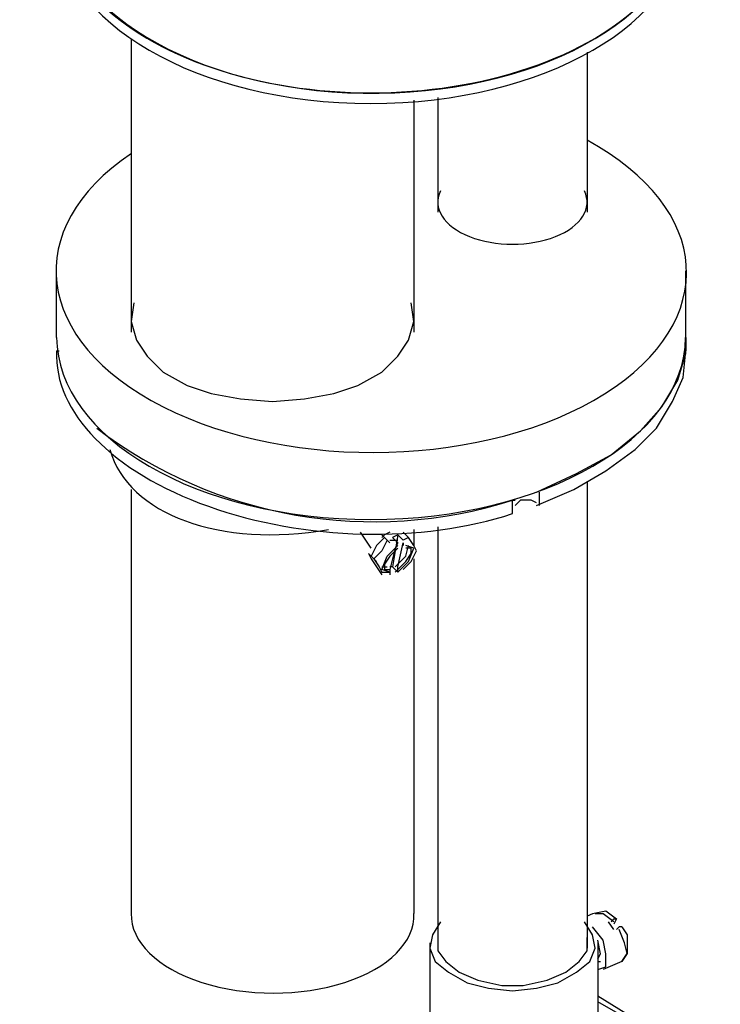
# Model space of a CAD drawing. Units: millimetres. Extents: x -85.6 to 4.7, y 68.4 to 79.1.
# Drawn here: x -25.5 to -24.7, y 71.3 to 72.5 of the extents above; entities that cross this region are included whole.
import ezdxf

# ---------------------------------------------------------------- set-up
doc = ezdxf.new("R2010")
doc.units = ezdxf.units.MM

msp = doc.modelspace()

# ---------------------------------------------------------------- linework, layer by layer
at = {"color": 7, "lineweight": 25}
for points in [[(-25.4058, 72.4655), (-25.4058, 72.0988)], [(-24.8358, 72.4488), (-24.8358, 72.2488)], [(-25.0524, 72.3888), (-25.0524, 72.0988)], [(-25.0225, 72.3922), (-25.0225, 72.2488)], [(-25.4991, 72.0922), (-25.4991, 72.1755)], [(-24.7124, 72.0922), (-24.7124, 72.1755)], [(-25.4024, 72.1355), (-25.4058, 72.1121), (-25.3991, 72.0888), (-25.3858, 72.0688), (-25.3658, 72.0488), (-25.3358, 72.0322), (-25.3058, 72.0221), (-25.2691, 72.0155), (-25.2291, 72.0122), (-25.1891, 72.0155), (-25.1524, 72.0221), (-25.1224, 72.0322), (-25.0924, 72.0488), (-25.0724, 72.0688), (-25.0591, 72.0888), (-25.0524, 72.1121), (-25.0558, 72.1355)], [(-24.8991, 71.8988), (-24.8491, 71.9221), (-24.8058, 71.9455), (-24.7691, 71.9755), (-24.7424, 72.0055), (-24.7224, 72.0388), (-24.7124, 72.0721), (-24.7124, 72.1088)], [(-24.7124, 72.0922), (-24.7124, 72.0755)], [(-25.4991, 72.0755), (-25.4958, 72.0755)], [(-24.8991, 71.8822), (-24.8524, 71.9021), (-24.8124, 71.9255), (-24.7758, 71.9521), (-24.7491, 71.9788), (-24.7291, 72.0121), (-24.7158, 72.0421), (-24.7124, 72.0755)], [(-24.8358, 71.9122), (-24.8358, 71.3288)], [(-25.4058, 71.9022), (-25.4058, 71.3722)], [(-24.8991, 71.8988), (-24.8991, 71.8988)], [(-24.8958, 71.8988), (-24.8958, 71.8822)], [(-24.9291, 71.8722), (-24.9291, 71.8888), (-24.9258, 71.8888)], [(-24.8991, 71.8855), (-24.9058, 71.8888), (-24.9191, 71.8888), (-24.9258, 71.8822)], [(-25.1058, 71.8288), (-25.1191, 71.8488)], [(-25.0824, 71.8488), (-25.0891, 71.8455), (-25.0924, 71.8422)], [(-25.0658, 71.8488), (-25.0591, 71.8421)], [(-25.0524, 71.8522), (-25.0524, 71.8322)], [(-25.0225, 71.8555), (-25.0225, 71.3288)], [(-25.0891, 71.8422), (-25.0991, 71.8322), (-25.1058, 71.8188)], [(-25.0858, 71.8388), (-25.0924, 71.8255), (-25.1024, 71.8155), (-25.0958, 71.8055), (-25.0924, 71.7988), (-25.0824, 71.7988), (-25.0924, 71.8022), (-25.0858, 71.8188), (-25.0724, 71.8322)], [(-25.0924, 71.8455), (-25.0825, 71.8355)], [(-25.0724, 71.8455), (-25.0791, 71.8422), (-25.0724, 71.8355), (-25.0758, 71.8288), (-25.0824, 71.8022), (-25.0824, 71.7955)], [(-25.0824, 71.8388), (-25.0724, 71.8388)], [(-25.0658, 71.8022), (-25.0624, 71.8055), (-25.0558, 71.8122), (-25.0491, 71.8255), (-25.0524, 71.8322), (-25.0591, 71.8422), (-25.0658, 71.8388), (-25.0724, 71.8455), (-25.0791, 71.8055), (-25.0724, 71.7988), (-25.0591, 71.8122), (-25.0524, 71.8288), (-25.0624, 71.8322)], [(-25.0758, 71.8355), (-25.0758, 71.8355)], [(-25.0724, 71.7988), (-25.0724, 71.8022), (-25.0724, 71.8055), (-25.0658, 71.8355), (-25.0658, 71.8321), (-25.0658, 71.8355)], [(-25.0658, 71.8355), (-25.0658, 71.8355)], [(-25.1091, 71.8222), (-25.1058, 71.8155), (-25.0991, 71.8055)], [(-25.1091, 71.8221), (-25.0991, 71.8121)], [(-25.0725, 71.8288), (-25.0825, 71.8188), (-25.0891, 71.8088), (-25.0891, 71.8022), (-25.0825, 71.8022)], [(-25.0758, 71.8055), (-25.0625, 71.8188), (-25.0591, 71.8321)], [(-25.0725, 71.8022), (-25.0625, 71.8121), (-25.0558, 71.8221), (-25.0558, 71.8288), (-25.0625, 71.8288)], [(-25.0524, 71.8155), (-25.0524, 71.3722)], [(-25.0991, 71.8055), (-25.0924, 71.7955)], [(-25.0924, 71.8055), (-25.0858, 71.8055)], [(-25.0791, 71.8055), (-25.0824, 71.8055)], [(-25.0824, 71.7988), (-25.0824, 71.7988)], [(-25.0758, 71.7988), (-25.0724, 71.8022)], [(-25.0724, 71.7988), (-25.0724, 71.7988)], [(-24.8291, 71.3721), (-24.8358, 71.3688)], [(-24.8291, 71.3722), (-24.8125, 71.3755), (-24.7991, 71.3655)], [(-24.8024, 71.3621), (-24.8158, 71.3721), (-24.8258, 71.3721)], [(-25.0191, 71.3621), (-25.0291, 71.3455), (-25.0324, 71.3288), (-25.0258, 71.3122), (-25.0091, 71.2988), (-24.9858, 71.2855), (-24.9591, 71.2788), (-24.9291, 71.2755), (-24.8991, 71.2788), (-24.8724, 71.2855), (-24.8491, 71.2988), (-24.8325, 71.3122), (-24.8258, 71.3288), (-24.8291, 71.3455), (-24.8391, 71.3621)], [(-24.8224, 71.3022), (-24.8125, 71.3055), (-24.8125, 71.3221), (-24.8158, 71.3388), (-24.8291, 71.3555)], [(-24.8024, 71.3522), (-24.8091, 71.3621)], [(-24.8058, 71.3621), (-24.8024, 71.3655), (-24.7991, 71.3655), (-24.8024, 71.3588)], [(-24.7925, 71.3555), (-24.7958, 71.3555), (-24.7991, 71.3522)], [(-24.7925, 71.3555), (-24.7858, 71.3455), (-24.7858, 71.3322), (-24.7858, 71.3222), (-24.7925, 71.3122)], [(-25.0224, 71.3422), (-25.0224, 71.3255), (-25.0124, 71.3122), (-24.9958, 71.2988), (-24.9724, 71.2888), (-24.9424, 71.2822), (-24.9158, 71.2822), (-24.8858, 71.2888), (-24.8624, 71.2988), (-24.8458, 71.3122), (-24.8358, 71.3255), (-24.8358, 71.3422)], [(-24.7925, 71.3122), (-24.7858, 71.3222), (-24.7891, 71.3355), (-24.7958, 71.3522)], [(-25.0324, 71.3355), (-25.0324, 71.2388)], [(-24.8224, 71.3155), (-24.8191, 71.3221), (-24.8224, 71.3388)], [(-24.8224, 71.3355), (-24.8224, 71.2388)], [(-24.8224, 71.3122), (-24.8191, 71.3122)], [(-24.7924, 71.3122), (-24.8158, 71.3022)], [(-24.7525, 71.2255), (-24.8224, 71.2688)], [(-24.7591, 71.2255), (-24.8224, 71.2621)]]:
    msp.add_lwpolyline(points, dxfattribs=at)
msp.add_arc((-25.1024, 72.4347), 0.5727, 232.7512, 287.6162, dxfattribs=at)
for centre, major_axis, ratio, start_param, end_param in [((-25.1058, 72.6267), (0.3934, 0.0003), 0.580972, 3.130915, 6.291096), ((-25.1054, 72.6295), (-0.3937, 0.001), 0.589233, 0.007181, 3.085318), ((-25.1058, 72.6133), (0.3933, 0.0003), 0.580945, 3.145397, 6.276555), ((-25.1056, 72.1747), (-0.3942, 0.0016), 0.573552, 5.579928, 10.243861), ((-24.9291, 72.2614), (0.0934, 0), 0.562728, 2.870087, 6.554446), ((-25.1058, 72.0933), (0.3933, 0.0003), 0.580883, 3.145235, 6.276606), ((-25.1351, 72.0506), (-0.3638, 0.0278), 0.556068, 0.014461, 2.214467), ((-25.1643, 72.0237), (0.2683, 0.0708), 0.608633, 3.146445, 4.572405), ((-25.2291, 71.3699), (-0.1767, 0.0009), 0.54906, 6.268596, 9.457641)]:
    msp.add_ellipse(centre, major_axis=major_axis, ratio=ratio, start_param=start_param, end_param=end_param, dxfattribs=at)

doc.saveas('drawing.dxf')
